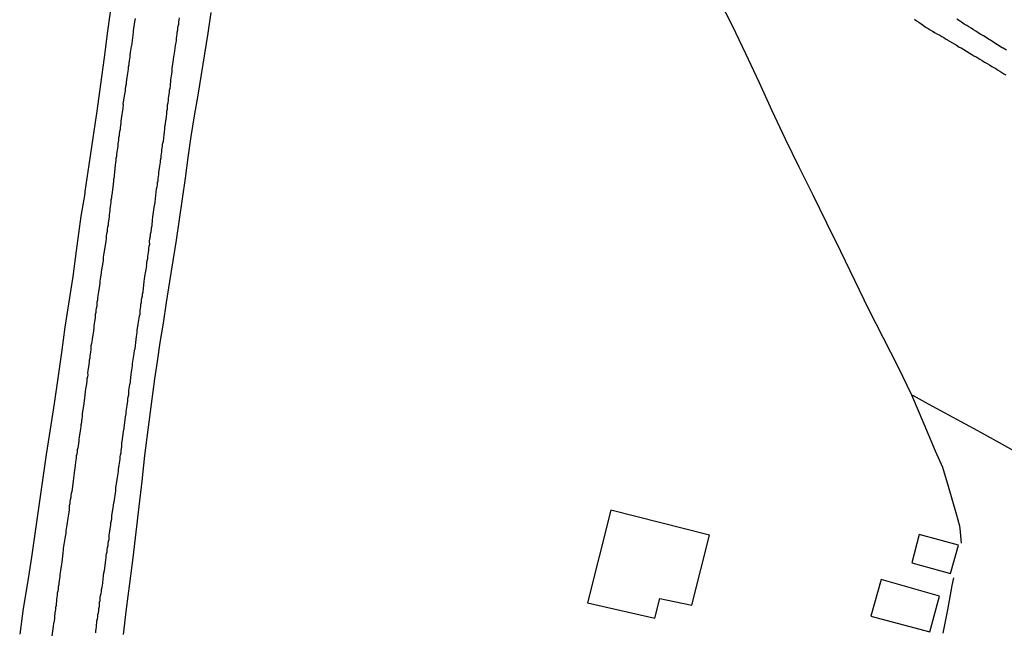
# Model space of a CAD drawing. Units: millimetres. Extents: x 187963 to 190373, y 1654889 to 1657663.
# Drawn here: x 189052 to 189185, y 1655103 to 1655186 of the extents above; entities that cross this region are included whole.
import ezdxf

# ---------------------------------------------------------------- set-up
doc = ezdxf.new("R2010")
doc.units = ezdxf.units.MM
for name, color, linetype in [('V-EDIFICACAO', 2, 'Continuous'), ('V-LOTE', 10, 'Continuous'), ('V-QUADRA', 6, 'Continuous'), ('V-REFERENCIA', 2, 'Continuous'), ('V-TESTADA', 5, 'Continuous')]:
    doc.layers.add(name, color=color, linetype=linetype)

msp = doc.modelspace()

# ---------------------------------------------------------------- linework, layer by layer
at = {"layer": 'V-EDIFICACAO'}
for points in [[(189131.94, 1655119.8), (189128.8, 1655107.22), (189137.9, 1655105.14), (189138.61, 1655107.79), (189142.92, 1655106.89), (189145.35, 1655116.4), (189131.94, 1655119.8)], [(189173.81, 1655116.48), (189172.79, 1655112.64), (189178.06, 1655111.17), (189179.11, 1655115.04), (189173.81, 1655116.48)], [(189168.63, 1655110.37), (189167.23, 1655105.41), (189175.22, 1655103.28), (189176.53, 1655108.1), (189168.63, 1655110.37)]]:
    msp.add_lwpolyline(points, close=True, dxfattribs=at)
at = {"layer": 'V-LOTE'}
for points in [[(189064.16, 1655188.35), (189063.65, 1655184.77), (189063.18, 1655181.17), (189062.69, 1655177.57), (189062.18, 1655173.93), (189061.65, 1655170.29), (189061.12, 1655166.65), (189060.59, 1655163.01), (189060.55, 1655162.72), (189060.04, 1655159.68), (189059.39, 1655154.94), (189058.92, 1655151.5), (189058.39, 1655148.06), (189057.86, 1655144.62), (189057.39, 1655141.16), (189056.9, 1655137.7), (189056.41, 1655134.24), (189055.86, 1655130.78), (189055.33, 1655127.32), (189054.82, 1655123.86), (189054.35, 1655120.38), (189053.84, 1655116.9), (189053.33, 1655113.42), (189053.33, 1655113.42), (189052.77, 1655109.94), (189052.22, 1655106.46), (189051.73, 1655102.96)], [(189179.52, 1655115.32), (189179.37, 1655117.29), (189179.31, 1655117.61), (189178.84, 1655119.23), (189177.78, 1655122.97), (189177, 1655125.57), (189176.03, 1655127.77), (189174.49, 1655131.44), (189172.8, 1655135.37), (189170.92, 1655139.24), (189168.93, 1655143.11), (189166.98, 1655147.02), (189165.06, 1655150.95), (189163.18, 1655154.89), (189161.28, 1655158.7), (189159.4, 1655162.51), (189157.52, 1655166.29), (189155.66, 1655170.12), (189153.86, 1655173.97), (189152.06, 1655177.82), (189150.29, 1655181.67), (189148.45, 1655185.5), (189146.72, 1655188.83)], [(189065.81, 1655102.91), (189066.23, 1655106.38), (189066.67, 1655109.85), (189067.13, 1655113.32), (189067.53, 1655116.79), (189067.93, 1655120.26), (189068.33, 1655123.73), (189068.73, 1655127.2), (189069.17, 1655130.67), (189069.61, 1655134.14), (189070.05, 1655137.61), (189070.43, 1655139.95), (189070.81, 1655142.54), (189071.25, 1655145.16), (189071.63, 1655147.97), (189072.09, 1655150.78), (189072.55, 1655153.59), (189073.01, 1655156.4), (189073.41, 1655159.21), (189073.81, 1655162.02), (189074.21, 1655164.83), (189074.61, 1655167.64), (189075.01, 1655170.45), (189075.47, 1655173.26), (189075.93, 1655176.07), (189076.39, 1655178.88), (189076.85, 1655181.69), (189077.31, 1655184.5), (189077.73, 1655187.31)], [(189231.83, 1655102.53), (189228.47, 1655104.39), (189225.22, 1655106.27), (189221.97, 1655108.15), (189218.61, 1655109.99), (189215.25, 1655111.83), (189211.93, 1655113.71), (189208.61, 1655115.59), (189205.29, 1655117.47), (189201.97, 1655119.35), (189198.65, 1655121.23), (189195.26, 1655123.11), (189191.83, 1655124.97), (189188.4, 1655126.83), (189185.08, 1655128.69), (189181.76, 1655130.55), (189178.4, 1655132.37), (189175.04, 1655134.17), (189173.04, 1655135.27), (189172.8, 1655135.37)], [(189177.06, 1655103.09), (189177.66, 1655106.26), (189178.26, 1655109.56), (189178.49, 1655110.62)]]:
    msp.add_lwpolyline(points, dxfattribs=at)
at = {"layer": 'V-QUADRA'}
for points in [[(189062.04, 1655103.12), (189062.08, 1655103.38), (189062.12, 1655103.68), (189062.14, 1655103.94), (189062.17, 1655104.24), (189062.21, 1655104.49), (189062.21, 1655104.75), (189062.3, 1655105.05), (189062.32, 1655105.31), (189062.34, 1655105.61), (189062.43, 1655105.87), (189062.45, 1655106.17), (189062.47, 1655106.43), (189062.55, 1655106.73), (189062.58, 1655106.99), (189062.55, 1655107.29), (189062.64, 1655107.55), (189062.66, 1655107.9), (189062.7, 1655108.2), (189062.77, 1655108.46), (189062.81, 1655108.76), (189062.83, 1655109.02), (189062.83, 1655109.02), (189062.9, 1655109.32), (189062.95, 1655109.51), (189063.09, 1655110.87), (189063.16, 1655111.3), (189063.22, 1655111.58), (189063.42, 1655112.98), (189063.46, 1655113.36), (189063.48, 1655113.62), (189063.5, 1655113.88), (189063.59, 1655114.14), (189063.61, 1655114.44), (189063.63, 1655114.7), (189063.72, 1655115), (189063.74, 1655115.26), (189063.76, 1655115.56), (189063.85, 1655115.82), (189063.87, 1655116.12), (189063.87, 1655116.38), (189063.93, 1655116.68), (189063.96, 1655116.94), (189064.02, 1655117.24), (189064.06, 1655117.5), (189064.1, 1655117.8), (189064.1, 1655118.06), (189064.19, 1655118.36), (189064.23, 1655118.62), (189064.25, 1655118.92), (189064.24, 1655119.02), (189064.45, 1655120.42), (189064.51, 1655120.81), (189064.54, 1655120.87), (189064.77, 1655122.4), (189064.79, 1655122.84), (189064.84, 1655123.09), (189064.88, 1655123.35), (189064.92, 1655123.65), (189064.97, 1655123.91), (189065.01, 1655124.21), (189065.05, 1655124.47), (189065.09, 1655124.77), (189065.14, 1655125.03), (189065.16, 1655125.33), (189065.18, 1655125.59), (189065.22, 1655125.89), (189065.27, 1655126.15), (189065.31, 1655126.45), (189065.35, 1655126.71), (189065.38, 1655127.01), (189065.4, 1655127.27), (189065.48, 1655127.57), (189065.51, 1655127.83), (189065.53, 1655128.13), (189065.59, 1655128.39), (189065.59, 1655128.69), (189065.61, 1655128.95), (189065.62, 1655129.1), (189065.83, 1655130.46), (189065.89, 1655130.84), (189065.92, 1655130.95), (189066.08, 1655132.44), (189066.17, 1655132.87), (189066.19, 1655133.17), (189066.21, 1655133.43), (189066.28, 1655133.73), (189066.3, 1655133.99), (189066.34, 1655134.29), (189066.39, 1655134.55), (189066.39, 1655134.85), (189066.43, 1655135.15), (189066.52, 1655135.45), (189066.52, 1655135.71), (189066.56, 1655136.01), (189066.6, 1655136.27), (189066.64, 1655136.57), (189066.69, 1655136.83), (189066.75, 1655137.13), (189066.77, 1655137.39), (189066.79, 1655137.69), (189066.82, 1655137.95), (189066.86, 1655138.05), (189066.86, 1655138.21), (189066.9, 1655138.51), (189066.95, 1655138.81), (189066.99, 1655139.07), (189067.03, 1655139.37), (189067.05, 1655139.63), (189067.04, 1655139.69), (189067.25, 1655141.05), (189067.33, 1655141.48), (189067.38, 1655141.67), (189067.55, 1655142.94), (189067.59, 1655143.33), (189067.63, 1655143.59), (189067.66, 1655143.89), (189067.68, 1655144.15), (189067.72, 1655144.45), (189067.76, 1655144.71), (189067.81, 1655145.01), (189067.85, 1655145.27), (189067.91, 1655145.57), (189067.91, 1655145.57), (189067.96, 1655145.83), (189067.98, 1655146.13), (189068.07, 1655146.38), (189068.09, 1655146.64), (189068.09, 1655146.9), (189068.11, 1655147.16), (189068.15, 1655147.42), (189068.19, 1655147.72), (189068.24, 1655147.98), (189068.28, 1655148.28), (189068.32, 1655148.54), (189068.39, 1655148.84), (189068.41, 1655149.1), (189068.5, 1655149.42), (189068.62, 1655150.78), (189068.67, 1655151.16), (189068.71, 1655151.42), (189068.71, 1655151.49), (189068.97, 1655152.93), (189068.95, 1655153.02), (189068.97, 1655153.2), (189068.99, 1655153.36), (189069.01, 1655153.62), (189069.1, 1655153.92), (189069.14, 1655154.18), (189069.16, 1655154.48), (189069.21, 1655154.74), (189069.25, 1655155.04), (189069.25, 1655155.3), (189069.32, 1655155.6), (189069.38, 1655155.86), (189069.36, 1655156.16), (189069.36, 1655156.42), (189069.4, 1655156.5), (189069.4, 1655156.63), (189069.44, 1655156.67), (189069.44, 1655156.87), (189069.47, 1655156.98), (189069.49, 1655157.28), (189069.57, 1655157.54), (189069.6, 1655157.84), (189069.62, 1655158.1), (189069.7, 1655158.4), (189069.7, 1655158.65), (189069.74, 1655158.91), (189069.77, 1655159.21), (189069.79, 1655159.47), (189069.81, 1655159.58), (189069.98, 1655160.85), (189070.05, 1655161.28), (189070.11, 1655161.54), (189070.11, 1655161.56), (189070.26, 1655162.92), (189070.3, 1655163.35), (189070.39, 1655163.65), (189070.41, 1655163.91), (189070.43, 1655164.21), (189070.5, 1655164.47), (189070.54, 1655164.77), (189070.56, 1655165.03), (189070.61, 1655165.33), (189070.61, 1655165.59), (189070.65, 1655165.89), (189070.69, 1655166.15), (189070.73, 1655166.45), (189070.78, 1655166.71), (189070.82, 1655167.01), (189070.86, 1655167.27), (189070.91, 1655167.57), (189070.95, 1655167.83), (189070.99, 1655168.13), (189071.01, 1655168.38), (189071.04, 1655168.64), (189071.08, 1655168.9), (189071.1, 1655169.16), (189071.12, 1655169.42), (189071.21, 1655169.72), (189071.23, 1655169.83), (189071.38, 1655171.1), (189071.42, 1655171.48), (189071.43, 1655171.68), (189071.66, 1655173.16), (189071.7, 1655173.59), (189071.72, 1655173.9), (189071.81, 1655174.2), (189071.81, 1655174.46), (189071.81, 1655174.76), (189071.88, 1655175.03), (189071.92, 1655175.4), (189071.94, 1655175.66), (189071.98, 1655175.92), (189072.03, 1655176.18), (189072.05, 1655176.48), (189072.07, 1655176.74), (189072.16, 1655177.04), (189072.18, 1655177.3), (189072.18, 1655177.6), (189072.22, 1655177.86), (189072.24, 1655178.16), (189072.28, 1655178.42), (189072.28, 1655178.42), (189072.33, 1655178.72), (189072.37, 1655178.98), (189072.41, 1655179.28), (189072.43, 1655179.54), (189072.42, 1655179.68), (189072.61, 1655180.91), (189072.65, 1655181.3), (189072.69, 1655181.56), (189072.72, 1655181.71), (189072.89, 1655182.81), (189072.97, 1655183.24), (189073, 1655183.5), (189072.99, 1655183.8), (189073.06, 1655184.06), (189073.08, 1655184.36), (189073.1, 1655184.62), (189073.19, 1655184.92), (189073.19, 1655185.18), (189073.23, 1655185.48), (189073.32, 1655185.73), (189073.32, 1655185.99), (189073.36, 1655186.29), (189073.4, 1655186.55)], [(189067.38, 1655186.47), (189067.33, 1655186.04), (189067.12, 1655184.81), (189067.12, 1655184.66), (189067.1, 1655184.23), (189066.88, 1655182.78), (189066.86, 1655182.68), (189066.82, 1655182.42), (189066.75, 1655182.12), (189066.73, 1655181.86), (189066.67, 1655181.56), (189066.69, 1655181.3), (189066.64, 1655181), (189066.6, 1655180.74), (189066.54, 1655180.44), (189066.52, 1655180.18), (189066.43, 1655179.88), (189066.43, 1655179.62), (189066.39, 1655179.32), (189066.39, 1655179.32), (189066.34, 1655179.06), (189066.3, 1655178.76), (189066.28, 1655178.46), (189066.21, 1655178.16), (189066.19, 1655177.86), (189066.17, 1655177.55), (189066.08, 1655177.25), (189066.06, 1655176.95), (189066.04, 1655176.65), (189065.96, 1655176.22), (189065.74, 1655174.91), (189065.76, 1655174.76), (189065.72, 1655174.33), (189065.49, 1655172.88), (189065.5, 1655172.86), (189065.46, 1655172.56), (189065.46, 1655172.26), (189065.4, 1655171.96), (189065.38, 1655171.7), (189065.35, 1655171.4), (189065.27, 1655171.14), (189065.25, 1655170.84), (189065.22, 1655170.58), (189065.14, 1655170.28), (189065.12, 1655170.02), (189065.09, 1655169.72), (189065.05, 1655169.46), (189065.03, 1655169.16), (189065.01, 1655168.9), (189064.97, 1655168.6), (189064.92, 1655168.34), (189064.88, 1655168.04), (189064.88, 1655167.78), (189064.79, 1655167.48), (189064.77, 1655167.22), (189064.75, 1655166.92), (189064.68, 1655166.62), (189064.64, 1655166.15), (189064.5, 1655164.75), (189064.47, 1655164.68), (189064.45, 1655164.42), (189064.41, 1655163.99), (189064.24, 1655162.51), (189064.21, 1655162.4), (189064.19, 1655162.14), (189064.1, 1655161.84), (189064.1, 1655161.54), (189064.06, 1655161.24), (189064.02, 1655160.98), (189063.98, 1655160.68), (189063.96, 1655160.42), (189063.91, 1655160.12), (189063.87, 1655159.86), (189063.87, 1655159.56), (189063.82, 1655159.3), (189063.76, 1655159), (189063.74, 1655158.74), (189063.72, 1655158.44), (189063.63, 1655158.18), (189063.61, 1655157.88), (189063.59, 1655157.58), (189063.5, 1655157.28), (189063.46, 1655156.98), (189063.48, 1655156.67), (189063.42, 1655156.24), (189063.16, 1655154.63), (189063.11, 1655154.39), (189063.07, 1655154.09), (189063.05, 1655153.66), (189062.77, 1655152.13), (189062.77, 1655151.98), (189062.75, 1655151.68), (189062.68, 1655151.42), (189062.64, 1655151.12), (189062.62, 1655150.86), (189062.6, 1655150.56), (189062.55, 1655150.26), (189062.51, 1655149.96), (189062.45, 1655149.7), (189062.43, 1655149.4), (189062.4, 1655149.14), (189062.34, 1655148.84), (189062.3, 1655148.58), (189062.27, 1655148.28), (189062.21, 1655148.02), (189062.19, 1655147.72), (189062.19, 1655147.46), (189062.12, 1655147.16), (189062.08, 1655146.9), (189062.06, 1655146.6), (189061.99, 1655146.34), (189061.95, 1655145.91), (189061.78, 1655144.77), (189061.78, 1655144.53), (189061.74, 1655144.1), (189061.57, 1655142.96), (189061.57, 1655142.94), (189061.5, 1655142.64), (189061.48, 1655142.38), (189061.39, 1655142.08), (189061.39, 1655142.08), (189061.39, 1655141.82), (189061.37, 1655141.52), (189061.33, 1655141.26), (189061.31, 1655140.96), (189061.26, 1655140.7), (189061.24, 1655140.4), (189061.18, 1655140.14), (189061.16, 1655139.84), (189061.11, 1655139.54), (189061.05, 1655139.24), (189061.03, 1655138.98), (189060.96, 1655138.68), (189060.94, 1655138.42), (189060.96, 1655138.12), (189060.92, 1655137.86), (189060.85, 1655137.56), (189060.83, 1655137.26), (189060.79, 1655136.96), (189060.75, 1655136.66), (189060.66, 1655136.22), (189060.53, 1655135), (189060.53, 1655134.98), (189060.49, 1655134.67), (189060.44, 1655134.24), (189060.19, 1655132.84), (189060.21, 1655132.78), (189060.19, 1655132.48), (189060.16, 1655132.22), (189060.14, 1655131.92), (189060.1, 1655131.66), (189060.04, 1655131.36), (189060.01, 1655131.1), (189059.97, 1655130.8), (189059.93, 1655130.54), (189059.89, 1655130.24), (189059.84, 1655129.98), (189059.78, 1655129.68), (189059.76, 1655129.42), (189059.76, 1655129.12), (189059.71, 1655128.82), (189059.67, 1655128.52), (189059.63, 1655128.26), (189059.54, 1655127.96), (189059.52, 1655127.7), (189059.5, 1655127.4), (189059.41, 1655127.14), (189059.39, 1655126.84), (189059.37, 1655126.58), (189059.3, 1655126.28), (189059.28, 1655125.85), (189059.11, 1655124.88), (189059.11, 1655124.82), (189059.07, 1655124.51), (189059.02, 1655124.08), (189058.86, 1655122.68), (189058.83, 1655122.62), (189058.79, 1655122.32), (189058.72, 1655122.06), (189058.68, 1655121.76), (189058.66, 1655121.5), (189058.59, 1655121.2), (189058.55, 1655120.94), (189058.53, 1655120.64), (189058.46, 1655120.38), (189058.44, 1655120.08), (189058.46, 1655119.82), (189058.38, 1655119.52), (189058.34, 1655119.26), (189058.29, 1655118.96), (189058.25, 1655118.7), (189058.21, 1655118.4), (189058.16, 1655118.1), (189058.12, 1655117.8), (189058.08, 1655117.54), (189058.03, 1655117.24), (189058.01, 1655116.98), (189057.99, 1655116.68), (189057.95, 1655116.42), (189057.86, 1655115.95), (189057.65, 1655114.59), (189057.65, 1655114.4), (189057.6, 1655113.97), (189057.46, 1655112.74), (189057.39, 1655112.46), (189057.35, 1655112.16), (189057.3, 1655111.9), (189057.26, 1655111.6), (189057.22, 1655111.34), (189057.17, 1655111.04), (189057.17, 1655110.78), (189057.13, 1655110.48), (189057.09, 1655110.22), (189057.04, 1655109.92), (189057.02, 1655109.66), (189056.96, 1655109.36), (189056.94, 1655109.1), (189056.91, 1655108.8), (189056.83, 1655108.54), (189056.81, 1655108.24), (189056.79, 1655107.98), (189056.79, 1655107.98), (189056.74, 1655107.68), (189056.72, 1655107.42), (189056.7, 1655107.12), (189056.66, 1655106.86), (189056.61, 1655106.56), (189056.57, 1655106.3), (189056.51, 1655105.87), (189056.4, 1655104.64), (189056.34, 1655104.45), (189056.27, 1655104.02), (189056.1, 1655102.75)]]:
    msp.add_lwpolyline(points, dxfattribs=at)
at = {"layer": 'V-REFERENCIA'}
for points in [[(189173.14, 1655186.4), (189173.44, 1655186.18), (189173.74, 1655185.97), (189174.06, 1655185.77), (189174.36, 1655185.54), (189174.66, 1655185.3), (189175.01, 1655185.11), (189175.29, 1655184.94), (189175.61, 1655184.74), (189175.94, 1655184.55), (189176.26, 1655184.35), (189176.6, 1655184.2), (189176.86, 1655184.03), (189177.12, 1655183.9), (189177.38, 1655183.73), (189177.64, 1655183.6), (189177.7, 1655183.56), (189178.84, 1655182.85), (189179.23, 1655182.61), (189179.47, 1655182.51), (189180.56, 1655181.81), (189180.95, 1655181.58), (189181.21, 1655181.43), (189181.51, 1655181.28), (189181.77, 1655181.15), (189182.03, 1655180.95), (189182.35, 1655180.76), (189182.67, 1655180.56), (189183, 1655180.37), (189183.32, 1655180.18), (189183.67, 1655179.98), (189183.92, 1655179.83), (189184.18, 1655179.68), (189184.44, 1655179.51), (189184.74, 1655179.34), (189185, 1655179.17), (189185.3, 1655178.99), (189185.56, 1655178.82)], [(189185.62, 1655182.2), (189185.17, 1655182.46), (189185.06, 1655182.51), (189183.94, 1655183.21), (189183.49, 1655183.52), (189183.21, 1655183.69), (189182.89, 1655183.88), (189182.52, 1655184.12), (189182.18, 1655184.33), (189181.81, 1655184.53), (189181.81, 1655184.53), (189181.49, 1655184.74), (189181.16, 1655184.94), (189180.84, 1655185.15), (189180.52, 1655185.35), (189180.24, 1655185.54), (189179.92, 1655185.73), (189179.53, 1655185.99), (189179.25, 1655186.16), (189178.91, 1655186.4)]]:
    msp.add_lwpolyline(points, dxfattribs=at)
at = {"layer": 'V-TESTADA'}
for points in [[(189064.16, 1655188.35), (189063.65, 1655184.77), (189063.18, 1655181.17), (189062.69, 1655177.57), (189062.18, 1655173.93), (189061.65, 1655170.29), (189061.12, 1655166.65), (189060.59, 1655163.01), (189060.55, 1655162.72), (189060.04, 1655159.68), (189059.39, 1655154.94), (189058.92, 1655151.5), (189058.39, 1655148.06), (189057.86, 1655144.62), (189057.39, 1655141.16), (189056.9, 1655137.7), (189056.41, 1655134.24), (189055.86, 1655130.78), (189055.33, 1655127.32), (189054.82, 1655123.86), (189054.35, 1655120.38), (189053.84, 1655116.9), (189053.33, 1655113.42), (189053.33, 1655113.42), (189052.77, 1655109.94), (189052.22, 1655106.46), (189051.73, 1655102.96)], [(189065.81, 1655102.91), (189066.23, 1655106.38), (189066.67, 1655109.85), (189067.13, 1655113.32), (189067.53, 1655116.79), (189067.93, 1655120.26), (189068.33, 1655123.73), (189068.73, 1655127.2), (189069.17, 1655130.67), (189069.61, 1655134.14), (189070.05, 1655137.61), (189070.43, 1655139.95), (189070.81, 1655142.54), (189071.25, 1655145.16), (189071.63, 1655147.97), (189072.09, 1655150.78), (189072.55, 1655153.59), (189073.01, 1655156.4), (189073.41, 1655159.21), (189073.81, 1655162.02), (189074.21, 1655164.83), (189074.61, 1655167.64), (189075.01, 1655170.45), (189075.47, 1655173.26), (189075.93, 1655176.07), (189076.39, 1655178.88), (189076.85, 1655181.69), (189077.31, 1655184.5), (189077.73, 1655187.31)]]:
    msp.add_lwpolyline(points, dxfattribs=at)

doc.saveas('drawing.dxf')
